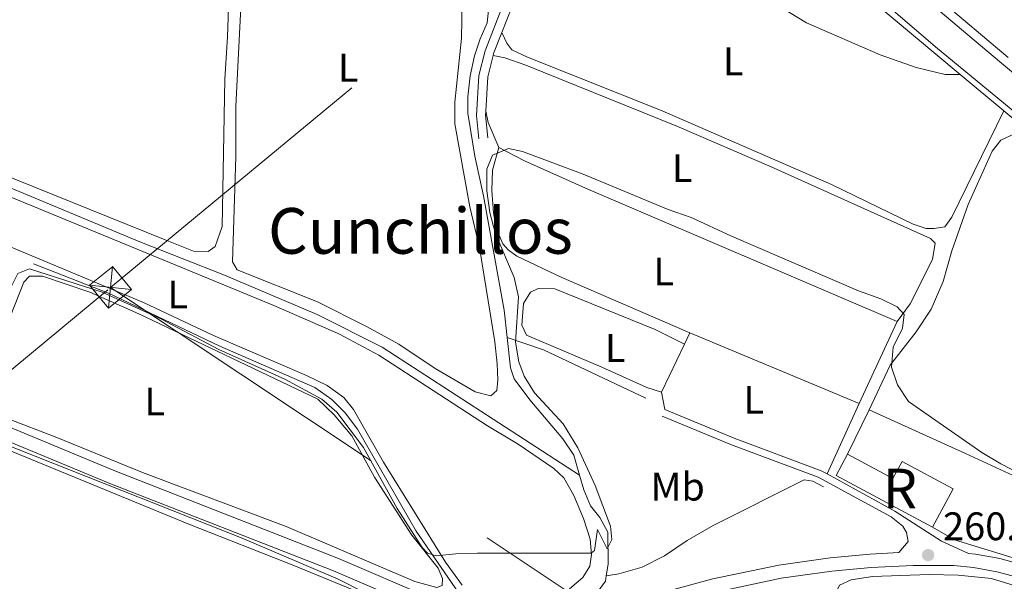
# Model space of a CAD drawing. Units: metres. Extents: x 629488 to 636483, y 4641714 to 4646469.
# Drawn here: x 629741 to 629989, y 4642032 to 4642174 of the extents above; entities that cross this region are included whole.
import ezdxf
from ezdxf.enums import TextEntityAlignment as Align

# ---------------------------------------------------------------- set-up
doc = ezdxf.new("R2010")
doc.units = ezdxf.units.M
doc.header["$MEASUREMENT"] = 0
for name, pattern in [('DGN Style 2', [87.52960000000002, 52.51776000000001, -35.01184000000001]), ('DGN Style 3', [122.54144000000002, 87.52960000000002, -35.01184000000001]), ('DGN Style 7', [175.05920000000003, 78.77664000000001, -35.01184000000001, 26.25888, -35.01184000000001])]:
    doc.linetypes.add(name, pattern=pattern)
for name, color, linetype, lineweight in [('Nivel 13', 7, 'Continuous', 0), ('Nivel 18', 7, 'Continuous', 0), ('Nivel 20', 7, 'Continuous', 0), ('Nivel 21', 7, 'Continuous', 0), ('Nivel 32', 7, 'Continuous', 0), ('Nivel 36', 7, 'Continuous', 0), ('Nivel 37', 7, 'Continuous', 0), ('Nivel 41', 7, 'Continuous', 0), ('Nivel 45', 7, 'Continuous', 0), ('Nivel 48', 7, 'Continuous', 0), ('Nivel 5', 7, 'Continuous', 0), ('Nivel 53', 7, 'Continuous', 0), ('Nivel 61', 7, 'Continuous', 0), ('Nivel 7', 7, 'Continuous', 0)]:
    doc.layers.add(name, color=color, linetype=linetype, lineweight=lineweight)
doc.styles.add('Style-Arial', font='txt')
doc.styles.add('Style-Arial Narrow', font='txt')
doc.styles.add('Style-Times New Roman', font='txt')

# ---------------------------------------------------------------- blocks, each defined once
blk = doc.blocks.new('5TME_35')
at = {"layer": 'Nivel 32', "color": 7, "linetype": 'Continuous', "lineweight": 0}
for p, q in [((-37.51886394619942, 37.55492451786995), (37.4412387907505, -37.49188373982906)), ((37.24442371726036, 37.77102713286877), (-37.1667985022068, -37.83406792581081))]:
    blk.add_line(p, q, dxfattribs=at)
at = {"layer": 'Nivel 32', "color": 7, "linetype": 'Continuous', "lineweight": 0, "flags": 128}
blk.add_lwpolyline([(-37.4918837249279, -37.44123877584934), (37.4412387907505, -37.49188373982906), (37.55492457747459, 37.51886396110058), (-37.51886394619942, 37.55492451786995), (-37.1667985022068, -37.83406792581081)], dxfattribs=at)
blk = doc.blocks.new('5PATER')
at = {"layer": 'Nivel 7', "linetype": 'Continuous', "lineweight": 0}
h = blk.add_hatch(color=51, dxfattribs=at)
edge = h.paths.add_edge_path()
edge.add_ellipse((-0.02562835812568665, 0.05483373999595642), major_axis=(-10.95721237942168, -11.10700355961717), ratio=0.9994222409660316, start_angle=0, end_angle=360)

msp = doc.modelspace()

# ---------------------------------------------------------------- linework, layer by layer
at = {"layer": 'Nivel 13', "color": 4, "linetype": 'Continuous', "lineweight": 0, "elevation": 259.62, "flags": 128}
msp.add_lwpolyline([(629863.5500000007, 4642093.68), (629864.379999999, 4642086.02), (629865.3399999999, 4642083.309999999), (629869.3000000007, 4642078.039999999), (629877.5500000007, 4642068.170000002), (629880.3599999994, 4642064.07), (629881.8000000007, 4642059.030000001)], dxfattribs=at)
at = {"layer": 'Nivel 13', "color": 4, "linetype": 'Continuous', "lineweight": 0, "extrusion": (-0.09617249419650546, -0.1747233582055866, 0.9799094853390213), "elevation": -871403.3413809113, "flags": 128}
msp.add_lwpolyline([(-1686610.937659618, 4282716.904879935), (-1686639.368534885, 4282715.099850446), (-1686648.900762424, 4282713.344960667)], dxfattribs=at)
at = {"layer": 'Nivel 13', "color": 4, "linetype": 'Continuous', "lineweight": 0}
for points in [[(629863.5500000007, 4642093.68, 259.62), (629862.8099999987, 4642100.530000001, 259.62), (629857.6499999985, 4642129.289999999, 259.26), (629855.4400000013, 4642139.289999999, 259.26), (629853.6600000001, 4642150.129999999, 259.26), (629853.6900000013, 4642154.219999999, 259.26), (629854.2800000012, 4642159.52, 259.26), (629855.3299999982, 4642164.530000001, 259.26), (629856.7600000016, 4642168.84, 259.26), (629858.5500000007, 4642172.870000001, 259.26), (629859, 4642176.82, 259.26), (629859.1099999994, 4642180.77, 259.26), (629858.7300000004, 4642183.530000001, 259.26)], [(629881.8000000007, 4642059.030000001, 259.62), (629832.1600000001, 4642091.25, 259.26), (629815.8099999987, 4642099.449999999, 259.26), (629792.4499999993, 4642109.370000001, 259.09), (629771.1799999997, 4642117.73, 259.09), (629691.6900000013, 4642150.850000001, 259.09), (629658.9699999988, 4642163.850000001, 258.91)], [(629853.4699999988, 4642025.739999998, 260.35), (629853.25, 4642026.690000001, 260.33), (629840.6799999997, 4642044.949999999, 259.62), (629825.8900000006, 4642070.66, 259.26), (629822.8000000007, 4642074.77, 259.26), (629819.4299999997, 4642078.050000001, 259.26), (629815.1799999997, 4642081.100000001, 259.26), (629791.3099999987, 4642091.530000001, 259.44), (629763.2800000012, 4642104.870000001, 259.44), (629744.370000001, 4642112.199999999, 259.44)], [(629888.4899999984, 4642033.710000001, 259.97), (629888.9600000009, 4642036.629999999, 259.97), (629888.9200000018, 4642044.719999999, 259.8), (629886.8500000015, 4642048.359999999, 259.8), (629884.5500000007, 4642051.350000001, 259.62), (629882.8599999994, 4642055.359999999, 259.62), (629881.8000000007, 4642059.030000001, 259.62)], [(629943.1400000006, 4642056.120000001, 259.97), (629940.4499999993, 4642057.530000001, 259.97), (629938.2699999996, 4642057.91, 259.97), (629915.379999999, 4642046.359999999, 260.15), (629908.8900000006, 4642042.629999999, 260.15), (629903.1900000013, 4642038.719999999, 260.33), (629897.5100000016, 4642035.93, 260.33), (629891.6900000013, 4642034.199999999, 260.33), (629888.4899999984, 4642033.710000001, 259.97)], [(629878.6700000018, 4642024.850000001, 260.15), (629878.6999999993, 4642024.899999999, 260.15), (629886.2600000016, 4642029.539999999, 260.15), (629888.2800000012, 4642032.41, 259.97), (629888.4899999984, 4642033.710000001, 259.97)]]:
    msp.add_polyline3d(points, dxfattribs=at)
at = {"layer": 'Nivel 18', "color": 1, "linetype": 'DGN Style 3', "lineweight": 13, "extrusion": (0.09034751769934832, -0.04855756101069844, 0.9947258362555275), "elevation": -168228.8160297956, "flags": 128}
msp.add_lwpolyline([(4387142.233271688, 1634054.988578798), (4387142.234492328, 1634082.677110696), (4387148.296876349, 1634082.677110694)], dxfattribs=at)
at = {"layer": 'Nivel 18', "color": 1, "linetype": 'DGN Style 3', "lineweight": 13}
msp.add_polyline3d([(629949.1999999993, 4642064.330000002, 265.56), (629960.6400000006, 4642058.190000001, 262.72), (629962.9699999988, 4642062.52, 262.37), (629975.7899999991, 4642055.629999999, 262.37), (629970.5899999999, 4642045.949999999, 262.72)], dxfattribs=at)
at = {"layer": 'Nivel 20', "color": 7, "linetype": 'DGN Style 2', "lineweight": 0, "extrusion": (-0.01007191241877298, 0.001442600713967018, 0.9999482364019694), "elevation": 611.9337932929966, "flags": 128}
msp.add_lwpolyline([(629960.3172966577, 4642168.087624911), (629929.3053444102, 4642194.18765207), (629932.1551998481, 4642210.057676964), (629917.1341487654, 4642233.987693481)], dxfattribs=at)
at = {"layer": 'Nivel 20', "color": 7, "linetype": 'DGN Style 2', "lineweight": 0, "extrusion": (-0.001257502433575853, 0.00105150132266243, 0.9999986565153965), "elevation": 4348.728543962696, "flags": 128}
msp.add_lwpolyline([(629977.4084645696, 4642157.853619486), (629921.2483580746, 4642204.813645445)], dxfattribs=at)
at = {"layer": 'Nivel 20', "color": 7, "linetype": 'DGN Style 2', "lineweight": 0, "extrusion": (-0.001075679563514531, 0.0008996771486433237, 0.9999990167467692), "elevation": 3758.480882771917, "flags": 128}
msp.add_lwpolyline([(629988.4348888397, 4642149.207302835), (629977.4948736578, 4642158.357306536)], dxfattribs=at)
at = {"layer": 'Nivel 20', "color": 7, "linetype": 'DGN Style 2', "lineweight": 0, "extrusion": (-0.0008617964860660075, 0.0007204770037242903, 0.9999993691096528), "elevation": 3061.350777730932, "flags": 128}
msp.add_lwpolyline([(629995.3398790509, 4642143.999205884), (629988.5098729655, 4642149.709207367)], dxfattribs=at)
at = {"layer": 'Nivel 20', "color": 7, "linetype": 'DGN Style 2', "lineweight": 0, "extrusion": (0.01237148407043612, 0.02526315851312093, 0.9996042813052752), "elevation": 125327.2802983144, "flags": 128}
msp.add_lwpolyline([(1475831.527237495, -4444301.034185786), (1475831.527237495, -4444313.476544887)], dxfattribs=at)
at = {"layer": 'Nivel 20', "color": 7, "linetype": 'DGN Style 2', "lineweight": 0, "extrusion": (-0.3690100464414549, -0.8064203688115205, 0.4620798355167283), "elevation": -3975803.503962871, "flags": 128}
msp.add_lwpolyline([(-1358719.14439258, 2071853.442285748), (-1358692.538657218, 2071853.633977959), (-1358655.878450684, 2071853.239317525)], dxfattribs=at)
at = {"layer": 'Nivel 20', "color": 7, "linetype": 'DGN Style 2', "lineweight": 0, "elevation": 261.3, "flags": 128}
msp.add_lwpolyline([(630004.1600000001, 4642034.170000002), (629976.1000000015, 4642042.82), (629970.5899999999, 4642045.949999999)], dxfattribs=at)
at = {"layer": 'Nivel 21', "color": 7, "linetype": 'Continuous', "lineweight": 0, "elevation": 259.66, "flags": 128}
for points in [[(629862.2399999984, 4642170.440000001), (629860.1700000018, 4642165.109999999), (629860.0399999991, 4642164.609999999)], [(629860.0399999991, 4642164.609999999), (629858.6799999997, 4642159.23), (629858.1700000018, 4642150.649999999)], [(629858.1700000018, 4642150.649999999), (629858.1000000015, 4642149.609999999), (629858.7199999988, 4642143.920000002)]]:
    msp.add_lwpolyline(points, dxfattribs=at)
at = {"layer": 'Nivel 21', "color": 7, "linetype": 'DGN Style 3', "lineweight": 0}
for points in [[(630003.3500000015, 4642259.77, 258.6), (629979.5500000007, 4642251.66, 258.6), (629967.2899999991, 4642247.140000001, 258.78), (629963.0500000007, 4642244.800000001, 258.78), (629925, 4642220.330000002, 258.96), (629922.7600000016, 4642218.16, 259.13), (629918.2899999991, 4642209.5, 259.13), (629916.1799999997, 4642206.77, 259.13), (629912.5, 4642203.379999999, 259.13), (629908.0300000012, 4642200.18, 259.13), (629900.4899999984, 4642195.649999999, 259.13), (629896.1999999993, 4642194.170000002, 259.31), (629893.4600000009, 4642194.280000001, 259.31), (629878.1000000015, 4642197.780000001, 259.49), (629875.7300000004, 4642197.98, 259.49), (629873.3099999987, 4642197.440000001, 259.66), (629871.3399999999, 4642195.550000001, 259.49), (629869.5, 4642190.489999998, 259.66), (629862.6700000018, 4642177.710000001, 259.66), (629858.0399999991, 4642165.800000001, 259.66), (629856.4600000009, 4642159.580000002, 259.66), (629855.8599999994, 4642149.559999999, 259.66), (629856.4899999984, 4642143.68, 259.66)], [(629610.9200000018, 4642117.25, 259.98), (629636.620000001, 4642109.879999999, 259.83), (629675.4400000013, 4642097.43, 259.83), (629688.7600000016, 4642092.27, 259.83), (629731.1700000018, 4642074.059999999, 260), (629764.8399999999, 4642060.109999999, 260.19), (629821.1799999997, 4642038.109999999, 260.36), (629844.1900000013, 4642028.210000001, 260.36), (629849.5799999982, 4642026.170000002, 260.36), (629853.1000000015, 4642025.309999999, 260.36), (629863.6400000006, 4642023.93, 260.54), (629868.3599999994, 4642023.710000001, 260.54), (629878.0899999999, 4642024.02, 260.72), (629890.129999999, 4642026.190000001, 260.72), (629915.3200000003, 4642032.93, 260.72), (629931.9400000013, 4642036.449999999, 260.72), (629944.870000001, 4642038.25, 260.72), (629954.8999999985, 4642039.199999999, 260.72), (629962.129999999, 4642039.57, 260.95)], [(629903.2300000004, 4642075.530000001, 260.42), (629920.6900000013, 4642068.350000001, 260.24), (629942.6099999994, 4642060.140000001, 260.42), (629944.0599999987, 4642059.350000001, 260.46)], [(629944.0599999987, 4642059.350000001, 260.46), (629961.129999999, 4642050.030000001, 260.95), (629972.8500000015, 4642042.460000001, 260.77), (629979.6600000001, 4642039.379999999, 260.72), (629981.4200000018, 4642039.199999999, 260.72), (629987.5300000012, 4642038.080000002, 260.72), (629993.8999999985, 4642036.350000001, 260.72), (630005.0799999982, 4642032.510000002, 260.5)]]:
    msp.add_polyline3d(points, dxfattribs=at)
at = {"layer": 'Nivel 21', "color": 7, "linetype": 'Continuous', "lineweight": 0}
for points in [[(629893.1600000001, 4642192.059999999, 259.31), (629877.75, 4642195.559999999, 259.49), (629875.879999999, 4642195.719999999, 259.49), (629874.4100000001, 4642195.390000001, 259.66), (629873.2699999996, 4642194.289999999, 259.49), (629871.5399999991, 4642189.580000002, 259.66), (629864.7100000009, 4642176.77, 259.66), (629862.2399999984, 4642170.440000001, 259.66)], [(629640.0799999982, 4642030.57, 260.46), (629643.6400000006, 4642038.170000002, 260.34), (629655.5100000016, 4642067.5, 260.17), (629661.2300000004, 4642084.440000001, 260.17), (629662.7199999988, 4642089.57, 260.36), (629664.4600000009, 4642092.68, 260.18), (629665.8099999987, 4642093.969999999, 260.18), (629667.8200000003, 4642094.98, 260.18), (629670.3000000007, 4642095.52, 259.83), (629674.3099999987, 4642094.23, 259.83), (629687.4699999988, 4642089.129999999, 259.83), (629729.8500000015, 4642070.93, 260), (629763.5700000003, 4642056.960000001, 260.19), (629819.8900000006, 4642034.969999999, 260.36), (629842.9200000018, 4642025.059999999, 260.36)], [(629902.5500000007, 4642073.879999999, 260.42), (629920.0399999991, 4642066.690000001, 260.24), (629941.8599999994, 4642058.510000002, 260.42), (629960.1499999985, 4642048.530000001, 260.95), (629963.1099999994, 4642046.239999998, 260.95), (629964.0799999982, 4642044.649999999, 260.95), (629964.4800000004, 4642042.370000001, 260.95), (629962.129999999, 4642039.57, 260.95)], [(629916.1099999994, 4642029.629999999, 260.72), (629932.5199999996, 4642033.100000001, 260.72), (629945.2699999996, 4642034.890000001, 260.72), (629955.1499999985, 4642035.809999999, 260.72), (629965.7199999988, 4642036.359999999, 260.72), (629975.9699999988, 4642036.34, 260.72), (629980.9400000013, 4642035.84, 260.72), (629986.7800000012, 4642034.77, 260.72), (629992.8999999985, 4642033.100000001, 260.72)]]:
    msp.add_polyline3d(points, dxfattribs=at)
at = {"layer": 'Nivel 21', "color": 7, "linetype": 'Continuous', "lineweight": 13}
for points in [[(629992.7199999988, 4642149.16, 259.04), (629971.870000001, 4642166.350000001, 259.21), (629937.3099999987, 4642196.100000001, 259.21)], [(629957.1099999994, 4642188.760000002, 259.21), (629987.4200000018, 4642163.09, 259.21), (630065.8500000015, 4642097.870000001, 259.21)]]:
    msp.add_polyline3d(points, dxfattribs=at)
at = {"layer": 'Nivel 32', "color": 6, "linetype": 'DGN Style 7', "lineweight": 0, "extrusion": (-0.5982409305311825, 0.7206486752846879, 0.3503901765854878), "elevation": 2968668.354321351, "flags": 128}
msp.add_lwpolyline([(-3449375.021596648, -1110321.708754033), (-3449498.829222344, -1110322.338689535), (-3449629.775234338, -1110322.488165756)], dxfattribs=at)
at = {"layer": 'Nivel 32', "color": 6, "linetype": 'DGN Style 7', "lineweight": 0}
for points in [[(629763.8000000007, 4642106.300000001, 259.94), (629855.0799999982, 4642181.809999999, 259.61), (629934.8500000015, 4642247.550000001, 258.89), (630060.1499999985, 4642350.629999999, 257.48), (630204.3999999985, 4642469.620000001, 256.58), (630304.3399999999, 4642551.91, 255.82), (630395.3299999982, 4642628.52, 255.22), (630478.25, 4642692.550000001, 254.06), (630582.879999999, 4642771.23, 252.71), (630659.620000001, 4642835.23, 252.44), (630710.2699999996, 4642877.420000002, 252.48), (630744.0599999987, 4642905.82, 251.55), (630773.129999999, 4642981.969999999, 251.82), (630748.3900000006, 4642996.359999999, 251.74), (630716.0899999999, 4643016.629999999, 251.65), (630684.5599999987, 4643034.890000001, 251.74)], [(629763.8000000007, 4642106.300000001, 259.94), (629894.9899999984, 4642019, 260.67), (630070.4100000001, 4641902.120000001, 261.03), (630234.4800000004, 4641793.030000001, 260.7), (630332.2399999984, 4641728.050000001, 260.78)]]:
    msp.add_polyline3d(points, dxfattribs=at)
at = {"layer": 'Nivel 36', "color": 92, "linetype": 'Continuous', "lineweight": 0, "extrusion": (0.5478074718924008, 0.2351478814164518, 0.8028776043733009), "elevation": 1436841.377520732, "flags": 128}
msp.add_lwpolyline([(4017300.48161041, -1934680.030041557), (4017307.326615889, -1934680.030041557), (4017310.229491578, -1934680.70102049)], dxfattribs=at)
at = {"layer": 'Nivel 36', "color": 92, "linetype": 'Continuous', "lineweight": 0, "extrusion": (0.00314576062132904, 0.006811399576919827, 0.9999718541168631), "elevation": 33861.04350222863, "flags": 128}
msp.add_lwpolyline([(629957.7244371884, 4641974.732741594), (629948.2239494063, 4641954.162264403)], dxfattribs=at)
at = {"layer": 'Nivel 36', "color": 92, "linetype": 'Continuous', "lineweight": 0, "elevation": 260.06, "flags": 128}
for points in [[(629908.1999999993, 4642092.039999999), (629909.5399999991, 4642094.82)], [(629902.379999999, 4642079.949999999), (629908.1999999993, 4642092.039999999)]]:
    msp.add_lwpolyline(points, dxfattribs=at)
at = {"layer": 'Nivel 36', "color": 92, "linetype": 'Continuous', "lineweight": 0, "extrusion": (-0.0054030657525293, 0.002243882304546424, 0.9999828857898906), "elevation": 7272.927309137641, "flags": 128}
msp.add_lwpolyline([(629901.7504991703, 4642090.186901961), (629944.3713358901, 4642072.486857403)], dxfattribs=at)
at = {"layer": 'Nivel 36', "color": 92, "linetype": 'Continuous', "lineweight": 0, "extrusion": (-0.01505639009578189, 0.0782932284980658, 0.9968166709524041), "elevation": 354218.6024195462, "flags": 128}
msp.add_lwpolyline([(-1495212.897801451, -4425439.06806499), (-1495212.897801455, -4425443.583427656)], dxfattribs=at)
at = {"layer": 'Nivel 36', "color": 92, "linetype": 'Continuous', "lineweight": 0, "extrusion": (0.002760943582644038, 0.006057033020195625, 0.9999778445253305), "elevation": 30116.80100392463, "flags": 128}
msp.add_lwpolyline([(629949.0401350595, 4641979.853986666), (629940.9398070052, 4641962.083660688)], dxfattribs=at)
at = {"layer": 'Nivel 36', "color": 92, "linetype": 'Continuous', "lineweight": 0}
for points in [[(629783.4299999997, 4642243.289999999, 259.24), (629789.3099999987, 4642240.789999999, 259.42), (629792.6400000006, 4642238.899999999, 259.42), (629793.7899999991, 4642237.129999999, 259.42), (629794.5599999987, 4642233.59, 259.42), (629794.3399999999, 4642201.34, 259.42), (629793.1999999993, 4642169.280000001, 259.42), (629792.5199999996, 4642158.640000001, 259.42), (629791.8500000015, 4642121.600000001, 259.42), (629790.1000000015, 4642116.550000001, 259.42), (629788.3299999982, 4642115.350000001, 259.42), (629784.6600000001, 4642115.420000002, 259.42), (629777.5199999996, 4642118.260000002, 259.42), (629730.0599999987, 4642137.399999999, 259.42)], [(629852.3599999994, 4642182.690000001, 259.59), (629852.0799999982, 4642168.98, 259.59), (629850.4400000013, 4642152.859999999, 259.59), (629850.3999999985, 4642147.469999999, 259.59), (629854.2100000009, 4642126.580000002, 259.59), (629856.6099999994, 4642116.289999999, 259.59), (629860.4400000013, 4642092.609999999, 259.77), (629861.1000000015, 4642087.030000001, 259.77), (629861.2199999988, 4642083.07, 259.95), (629860.9699999988, 4642080.330000002, 259.95), (629859.4699999988, 4642079, 259.95), (629855.5300000012, 4642080.050000001, 259.95), (629845.4800000004, 4642085.920000002, 259.95), (629836.3200000003, 4642092.030000001, 259.77), (629828.1700000018, 4642096.489999998, 259.77), (629815.8500000015, 4642102.670000002, 259.77), (629795.6400000006, 4642110.699999999, 259.77), (629794.4899999984, 4642112.710000001, 259.77), (629795.3200000003, 4642139.100000001, 259.77), (629795.3099999987, 4642151.879999999, 259.95), (629796.6499999985, 4642178.370000001, 259.95)], [(629932.6900000013, 4642176.59, 259.49), (629938.9200000018, 4642172.870000001, 259.49), (629957.4600000009, 4642164.800000001, 259.49), (629966.5, 4642161.57, 259.49), (629973.7800000012, 4642159.809999999, 259.49), (629977.5799999982, 4642159.859999999, 259.69)], [(629988.5199999996, 4642150.710000001, 259.71), (629975.4699999988, 4642123.98, 259.71), (629973.7300000004, 4642121.530000001, 259.71), (629971.0300000012, 4642121.080000002, 259.71), (629968.9899999984, 4642121.140000001, 259.71), (629965.6999999993, 4642122.190000001, 259.71), (629945.1799999997, 4642132.18, 259.53), (629902.5899999999, 4642150.73, 259.53), (629868.6600000001, 4642164.199999999, 259.53), (629864.7199999988, 4642166.039999999, 259.53), (629863.4800000004, 4642167.719999999, 259.53), (629862.2399999984, 4642170.440000001, 259.66)], [(629860.0399999991, 4642164.609999999, 259.66), (629862.9699999988, 4642164.030000001, 259.66), (629868.25, 4642162.18, 259.66), (629906.3000000007, 4642146.82, 259.66), (629930.0300000012, 4642136.620000001, 259.66), (629970.1099999994, 4642118.600000001, 259.84), (629971.2699999996, 4642117.43, 259.84), (629970.5899999999, 4642113.34, 259.84), (629964.9800000004, 4642102.129999999, 259.84), (629961.6600000001, 4642097.690000001, 260.16)], [(629687.3399999999, 4642150.100000001, 259.77), (629804.870000001, 4642101.760000002, 259.77), (629821.2300000004, 4642094.59, 259.77), (629831.2800000012, 4642089.219999999, 259.77), (629858.6700000018, 4642071.469999999, 259.77), (629866.3099999987, 4642066.82, 259.59)], [(629852.2699999996, 4642031.359999999, 260.12), (629848.0300000012, 4642037.149999999, 260.12), (629832.4499999993, 4642062.350000001, 260.12), (629824.9100000001, 4642075.600000001, 259.95), (629822.4699999988, 4642078.550000001, 259.95), (629818.2600000016, 4642081.600000001, 259.95), (629813.120000001, 4642084.09, 259.95), (629789.7199999988, 4642094.149999999, 259.95), (629772.1099999994, 4642102.489999998, 259.95), (629670.2899999991, 4642144.960000001, 259.95)], [(629954.6700000018, 4642075.5, 260.42), (629959.8999999985, 4642086.760000002, 260.24), (629966.5100000016, 4642095.080000002, 259.71), (629970.2199999988, 4642100.77, 259.71), (629973.2399999984, 4642107.77, 259.71), (629975.4299999997, 4642115.469999999, 259.71), (629979.5500000007, 4642127.149999999, 259.71), (629985.5899999999, 4642140.539999999, 259.53), (629987.75, 4642143.32, 259.53), (629991.4299999997, 4642145.010000002, 259.53), (629995.3500000015, 4642145, 259.72)], [(629909.5399999991, 4642094.82, 260.06), (629877.2899999991, 4642108.789999999, 260.24), (629865.9899999984, 4642114.170000002, 260.06), (629863.8099999987, 4642115.760000002, 260.06), (629862.4699999988, 4642117.210000001, 260.06), (629860.8299999982, 4642121.170000002, 260.06), (629860.1600000001, 4642125.080000002, 260.06), (629859.7300000004, 4642130.620000001, 260.06), (629859.8999999985, 4642135.77, 260.06), (629861.5199999996, 4642141.48, 260.06)], [(629861.5199999996, 4642141.48, 260.06), (629867.9100000001, 4642138.140000001, 260.06), (629883.8999999985, 4642131.010000002, 259.88), (629961.6600000001, 4642097.690000001, 260.16)], [(629737.6000000015, 4642073.379999999, 260.15), (629732.6900000013, 4642075.73, 260.33), (629731.1700000018, 4642077.600000001, 260.33), (629731.7600000016, 4642081.830000002, 260.33), (629742.0100000016, 4642107.600000001, 260.15), (629743.4200000018, 4642109.080000002, 259.97), (629746.629999999, 4642109.100000001, 259.97), (629758.5399999991, 4642105.07, 259.97), (629770.870000001, 4642099.600000001, 260.15), (629815.9499999993, 4642078.149999999, 259.97), (629820.0500000007, 4642074.219999999, 259.97), (629824.4800000004, 4642068.98, 259.97), (629830.2199999988, 4642058.580000002, 259.97), (629839.6099999994, 4642043.969999999, 259.97), (629846.1900000013, 4642035.649999999, 259.97), (629847.3399999999, 4642033.09, 259.97), (629847.1900000013, 4642031.280000001, 259.97), (629845.8399999999, 4642030.82, 259.97), (629840.3099999987, 4642032.300000001, 259.97), (629808.0100000016, 4642046.129999999, 259.97), (629771.8099999987, 4642059.760000002, 259.97), (629750.2600000016, 4642068.550000001, 259.97), (629737.6000000015, 4642073.379999999, 260.15)], [(629902.379999999, 4642079.949999999, 260.06), (629898.7100000009, 4642081.129999999, 259.88), (629887.4100000001, 4642086.23, 260.06), (629868.4499999993, 4642094.309999999, 259.88), (629867.2600000016, 4642096.82, 259.88), (629867.7199999988, 4642102.210000001, 259.88), (629869.4600000009, 4642105.080000002, 259.88), (629871.4100000001, 4642106.039999999, 259.88), (629875.5500000007, 4642105.920000002, 259.88), (629900.8099999987, 4642095.710000001, 260.06), (629908.1999999993, 4642092.039999999, 260.06)], [(629646.4699999988, 4642031.449999999, 260.03), (629645.25, 4642032.690000001, 260.21), (629644.8200000003, 4642034.399999999, 260.21), (629646.7300000004, 4642042.120000001, 260.21), (629651.1499999985, 4642052.57, 260.03), (629655.7300000004, 4642064.550000001, 260.03), (629661.4600000009, 4642081.469999999, 260.03), (629664.5500000007, 4642088.809999999, 260.03), (629666.8000000007, 4642091.059999999, 259.85), (629669.629999999, 4642091.899999999, 259.85), (629672.5300000012, 4642091.949999999, 259.85), (629678.620000001, 4642090.43, 259.85), (629684.7399999984, 4642087.969999999, 259.85), (629695.0799999982, 4642083.699999999, 259.85), (629711.8000000007, 4642076.149999999, 259.85), (629783.4699999988, 4642046.739999998, 259.85), (629809.9100000001, 4642036.34, 260.03), (629824.5899999999, 4642030.289999999, 260.03)], [(629866.3099999987, 4642066.82, 259.59), (629875.3299999982, 4642060.719999999, 259.59), (629877.870000001, 4642058.379999999, 259.59), (629880.3099999987, 4642053.899999999, 259.77), (629882.7800000012, 4642048.120000001, 259.77), (629884.4200000018, 4642042.989999998, 259.77), (629884.8099999987, 4642039.129999999, 259.77), (629884.370000001, 4642036.120000001, 259.77), (629882.629999999, 4642033.289999999, 259.77), (629879.2199999988, 4642030.48, 259.95)], [(629945.9100000001, 4642028.789999999, 260.31), (629947.2300000004, 4642031.390000001, 260.31), (629950.1400000006, 4642032.739999998, 260.31), (629955.4600000009, 4642033.600000001, 260.31), (629969.7800000012, 4642034.059999999, 260.31), (629977.0700000003, 4642033.899999999, 260.31), (629985.4299999997, 4642033.059999999, 260.31), (630005.2399999984, 4642026.940000001, 260.13), (630033.8299999982, 4642016.34, 260.13), (630047.1900000013, 4642012.199999999, 260.13), (630077.1900000013, 4642005.530000001, 259.95), (630079.3000000007, 4642003.920000002, 259.95), (630079.4299999997, 4642002.210000001, 259.95), (630078.5199999996, 4641999.390000001, 259.95), (630051.9600000009, 4641980.859999999, 260.13), (630046.5100000016, 4641977.629999999, 260.31), (630044.3900000006, 4641977.16, 260.31), (630039.8900000006, 4641977.41, 260.48)]]:
    msp.add_polyline3d(points, dxfattribs=at)
at = {"layer": 'Nivel 5', "color": 30, "linetype": 'Continuous', "lineweight": 0, "elevation": 260, "flags": 128}
for points in [[(629992.8500000015, 4642059.34), (629987.7699999996, 4642061.859999999), (629982.9899999984, 4642064.760000002), (629964.5899999999, 4642077.609999999), (629961.7699999996, 4642081.739999998), (629960.3099999987, 4642086.25), (629960.6799999997, 4642091.23), (629963.0100000016, 4642096.010000002), (629963.4800000004, 4642099.43), (629961.7100000009, 4642101.370000001), (629957.6000000015, 4642103.370000001), (629951.9600000009, 4642105.460000001), (629920, 4642119.199999999), (629909.8900000006, 4642123.879999999), (629904.0599999987, 4642125.890000001), (629882.6900000013, 4642134.809999999), (629867.4200000018, 4642140.449999999), (629863.9299999997, 4642141.260000002), (629859.870000001, 4642139.539999999), (629858.4699999988, 4642136.050000001), (629858.4299999997, 4642130.550000001), (629859.2199999988, 4642125.149999999), (629860.5899999999, 4642120.050000001), (629865.370000001, 4642108.77), (629866.3900000006, 4642103.879999999), (629865.6400000006, 4642092.530000001), (629866.5, 4642087.59), (629867.8299999982, 4642083.949999999), (629870.4699999988, 4642079.719999999), (629877.6999999993, 4642071.940000001), (629881.3900000006, 4642065.93), (629885.6999999993, 4642056.420000002), (629889.5799999982, 4642046.239999998), (629889.9299999997, 4642042.859999999), (629888.7199999988, 4642040.559999999), (629886.3000000007, 4642045.41), (629885.5199999996, 4642040.059999999), (629884.7100000009, 4642039.449999999), (629856.120000001, 4642039.390000001), (629850.6999999993, 4642039.27), (629845.7300000004, 4642038.73), (629843.5, 4642039.449999999), (629842.1600000001, 4642040.890000001), (629835.8599999994, 4642050.68), (629827.4499999993, 4642066.010000002)], [(629827.4499999993, 4642066.010000002), (629820.7399999984, 4642074.93), (629816.9299999997, 4642078.170000002), (629807.6600000001, 4642083.210000001), (629791.0199999996, 4642090.629999999), (629776.5899999999, 4642098.260000002), (629761.7199999988, 4642105.09), (629743.4299999997, 4642110.969999999), (629740.4699999988, 4642109.739999998), (629738, 4642104.940000001), (629731.7600000016, 4642090.760000002), (629725.5899999999, 4642073.539999999), (629727.3999999985, 4642070.739999998), (629796.8900000006, 4642043.210000001), (629821.0599999987, 4642032.890000001), (629827.879999999, 4642029.43)]]:
    msp.add_lwpolyline(points, dxfattribs=at)
at = {"layer": 'Nivel 53', "color": 1, "linetype": 'Continuous', "lineweight": 0}
msp.add_polyline3d([(629970.5899999999, 4642045.949999999, 262.72), (629975.7899999991, 4642055.629999999, 262.37), (629962.9699999988, 4642062.52, 262.37), (629960.6400000006, 4642058.190000001, 262.72), (629949.1999999993, 4642064.330000002, 265.56), (629946.3299999982, 4642058.989999998, 265.56)], close=True, dxfattribs=at)
at = {"layer": 'Nivel 61', "color": 7, "linetype": 'Continuous', "lineweight": 0}
msp.add_3dface([(636482.9800000004, 4641843.219999999), (629572.1400000006, 4641714.030000001), (629487.7399999984, 4646340.289999999), (636394.1400000006, 4646469.449999999)], dxfattribs=at)

# ---------------------------------------------------------------- block references
at = {"layer": 'Nivel 32', "color": 7, "linetype": 'Continuous', "lineweight": 0, "xscale": 0.1000009313241567, "yscale": 0.1000009313241567, "zscale": 0.1000009313241567, "rotation": 219.0806581078332}
msp.add_blockref('5TME_35', (629763.8000000007, 4642106.300000001, 259.94), dxfattribs=at)
at = {"layer": 'Nivel 7', "color": 51, "linetype": 'Continuous', "lineweight": 0, "xscale": 0.1000009313241567, "yscale": 0.1000009313241567, "zscale": 0.1000009313241567}
msp.add_blockref('5PATER', (629969.5, 4642038.940000001, 260.77), dxfattribs=at)

# ---------------------------------------------------------------- texts
at = {"layer": 'Nivel 37', "color": 92, "linetype": 'Continuous', "lineweight": 0, "style": 'Style-Arial Narrow'}
for s, p in [('L', (629823.5731471032, 4642161.569979999, 259.77)), ('L', (629920.4331471026, 4642163.169980001, 259.51)), ('L', (629907.6131471023, 4642136.29998, 259.82)), ('L', (629902.9731471054, 4642110.29998, 260.01)), ('L', (629780.7031471021, 4642104.509980001, 259.86)), ('L', (629890.7631471045, 4642091.04998, 260.05)), ('L', (629774.9031471051, 4642077.589979999, 260.05)), ('L', (629925.6231471039, 4642077.989980001, 260.21)), ('Mb', (629906.4748305827, 4642056.169980001, 260.17))]:
    msp.add_text(s, height=6.99996, dxfattribs=at).set_placement(p, align=Align.MIDDLE_CENTER)
at = {"layer": 'Nivel 41', "color": 7, "linetype": 'Continuous', "lineweight": 0, "style": 'Style-Arial'}
msp.add_text('260.77', height=6.99996, dxfattribs=at).set_placement((629973.25, 4642042.690000001, 260.77))
at = {"layer": 'Nivel 45', "color": 7, "linetype": 'Continuous', "lineweight": 0, "style": 'Style-Times New Roman'}
msp.add_text('Cunchillos', height=11.49996, dxfattribs=at).set_placement((629841.7532560527, 4642120.499979999, 260.01), align=Align.MIDDLE_CENTER)
at = {"layer": 'Nivel 48', "color": 1, "linetype": 'Continuous', "lineweight": 0, "style": 'Style-Arial Narrow'}
msp.add_text('R', height=9.99996, dxfattribs=at).set_placement((629962.3917761445, 4642055.669980001, 260.76), align=Align.MIDDLE_CENTER)

doc.saveas('drawing.dxf')
